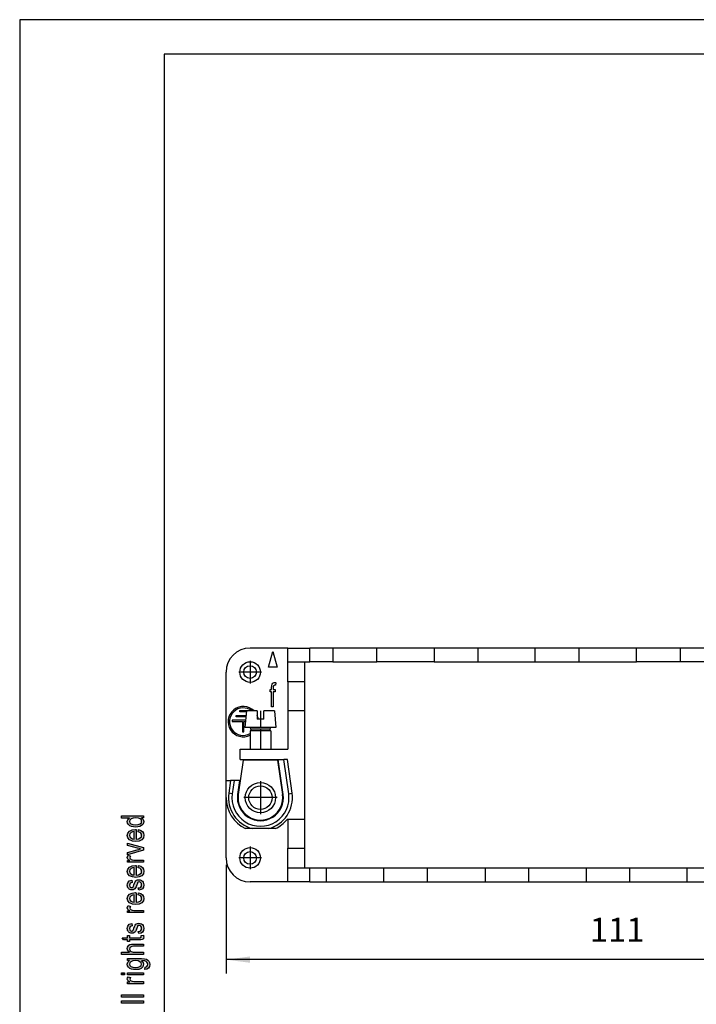
# Model space of a CAD drawing. Units: millimetres. Extents: x -2013 to -1803, y 780 to 1077.
# Drawn here: x -2013 to -1915, y 934 to 1077 of the extents above; entities that cross this region are included whole.
import ezdxf

# ---------------------------------------------------------------- set-up
doc = ezdxf.new("R2010")
doc.units = ezdxf.units.MM
doc.linetypes.add('DOT_CENTER', pattern=[14, 12, -1, 0, -1])
doc.layers.add('1', color=7, linetype='Continuous')
doc.styles.add('CONVERTER_11', font='simplex.shx', dxfattribs={"width": 0.95})
doc.dimstyles.new('ME10_DIM_11', dxfattribs={"dimtxt": 3.5, "dimasz": 3.5, "dimexe": 2, "dimexo": 1, "dimgap": 1.5, "dimtad": 1, "dimdsep": 46, "dimtxsty": 'CONVERTER_11', "dimsah": 1, "dimcen": 0.09, "dimclrd": 7, "dimclre": 7, "dimclrt": 7, "dimadec": 0, "dimazin": 0, "dimtfac": 1, "dimtdec": 4, "dimtix": 1, "dimtmove": 0, "dimatfit": 3, "dimfxl": 1, "dimtolj": 1, "dimtzin": 0, "dimarcsym": 0})

# ---------------------------------------------------------------- blocks, each defined once
blk = doc.blocks.new('_formato_A4', base_point=(-1908.49, 928.6))
at = {"layer": '1', "linetype": 'Continuous'}
h = blk.add_hatch(color=7, dxfattribs=at)
h.paths.add_polyline_path([(-1995.49, 961.08), (-1995.79, 961.08), (-1995.53, 960.84), (-1995.45, 960.55), (-1995.49, 960.33), (-1995.59, 960.14), (-1995.77, 959.96), (-1996.01, 959.85), (-1996.31, 959.77), (-1996.65, 959.75), (-1996.96, 959.77), (-1997.26, 959.83), (-1997.5, 959.94), (-1997.7, 960.1), (-1997.82, 960.3), (-1997.86, 960.54), (-1997.82, 960.68), (-1997.76, 960.82), (-1997.66, 960.94), (-1997.54, 961.05), (-1998.7, 961.05), (-1998.7, 961.37), (-1995.49, 961.37)])
h.paths.add_polyline_path([(-1996.65, 960.07), (-1996.25, 960.1), (-1995.99, 960.22), (-1995.81, 960.38), (-1995.77, 960.58), (-1995.81, 960.78), (-1995.97, 960.94), (-1996.23, 961.05), (-1996.61, 961.1), (-1997, 961.05), (-1997.3, 960.94), (-1997.48, 960.76), (-1997.54, 960.57), (-1997.48, 960.38), (-1997.32, 960.22), (-1997.04, 960.1)], flags=16)
h = blk.add_hatch(color=7, dxfattribs=at)
h.paths.add_polyline_path([(-1996.27, 959.06), (-1996.21, 959.38), (-1995.87, 959.27), (-1995.63, 959.1), (-1995.49, 958.86), (-1995.45, 958.55), (-1995.51, 958.18), (-1995.75, 957.91), (-1996.13, 957.72), (-1996.63, 957.67), (-1997.12, 957.72), (-1997.52, 957.91), (-1997.76, 958.18), (-1997.86, 958.54), (-1997.78, 958.87), (-1997.54, 959.16), (-1997.14, 959.34), (-1996.65, 959.4), (-1996.59, 959.38), (-1996.55, 959.38), (-1996.55, 957.99), (-1996.21, 958.04), (-1995.97, 958.17), (-1995.81, 958.34), (-1995.77, 958.57), (-1995.79, 958.73), (-1995.87, 958.87), (-1996.03, 958.98)])
h.paths.add_polyline_path([(-1996.86, 958.01), (-1996.86, 959.08), (-1997.1, 959.03), (-1997.3, 958.95), (-1997.48, 958.76), (-1997.54, 958.55), (-1997.48, 958.34), (-1997.34, 958.17), (-1997.12, 958.06)], flags=16)
for points in [[(-1995.49, 956.41), (-1997.82, 955.72), (-1997.82, 956.06), (-1996.41, 956.46), (-1996.17, 956.5), (-1995.95, 956.57), (-1996.15, 956.62), (-1996.39, 956.68), (-1997.82, 957.08), (-1997.82, 957.43), (-1995.49, 956.76)], [(-1995.49, 954.63), (-1997.82, 954.63), (-1997.82, 954.9), (-1997.46, 954.9), (-1997.66, 955), (-1997.78, 955.1), (-1997.84, 955.19), (-1997.86, 955.3), (-1997.82, 955.46), (-1997.74, 955.64), (-1997.38, 955.53), (-1997.44, 955.4), (-1997.46, 955.29), (-1997.44, 955.19), (-1997.38, 955.11), (-1997.28, 955.03), (-1997.16, 955), (-1996.92, 954.95), (-1996.71, 954.95), (-1995.49, 954.95)], [(-1996.19, 950.57), (-1996.25, 950.89), (-1996.03, 950.92), (-1995.89, 951.02), (-1995.79, 951.16), (-1995.77, 951.35), (-1995.79, 951.53), (-1995.87, 951.66), (-1995.99, 951.74), (-1996.13, 951.77), (-1996.25, 951.74), (-1996.35, 951.67), (-1996.39, 951.54), (-1996.47, 951.35), (-1996.57, 951.06), (-1996.67, 950.89), (-1996.75, 950.76), (-1996.88, 950.68), (-1997.02, 950.63), (-1997.18, 950.62), (-1997.32, 950.62), (-1997.46, 950.66), (-1997.58, 950.73), (-1997.68, 950.82), (-1997.74, 950.9), (-1997.8, 951.02), (-1997.84, 951.14), (-1997.86, 951.29), (-1997.84, 951.48), (-1997.78, 951.66), (-1997.68, 951.8), (-1997.56, 951.91), (-1997.4, 951.98), (-1997.2, 952.02), (-1997.14, 951.7), (-1997.3, 951.66), (-1997.42, 951.58), (-1997.5, 951.45), (-1997.54, 951.3), (-1997.5, 951.13), (-1997.44, 951.02), (-1997.34, 950.95), (-1997.22, 950.94), (-1997.16, 950.94), (-1997.1, 950.97), (-1997.02, 951), (-1996.98, 951.08), (-1996.94, 951.16), (-1996.88, 951.34), (-1996.79, 951.61), (-1996.71, 951.78), (-1996.63, 951.91), (-1996.51, 952.01), (-1996.35, 952.06), (-1996.17, 952.09), (-1995.97, 952.06), (-1995.79, 951.99), (-1995.63, 951.86), (-1995.53, 951.72), (-1995.49, 951.54), (-1995.45, 951.34), (-1995.49, 951.02), (-1995.63, 950.79), (-1995.85, 950.65)], [(-1995.49, 947.32), (-1997.82, 947.32), (-1997.82, 947.59), (-1997.46, 947.59), (-1997.66, 947.69), (-1997.78, 947.78), (-1997.84, 947.88), (-1997.86, 947.99), (-1997.82, 948.15), (-1997.74, 948.33), (-1997.38, 948.22), (-1997.44, 948.09), (-1997.46, 947.98), (-1997.44, 947.88), (-1997.38, 947.8), (-1997.28, 947.72), (-1997.16, 947.69), (-1996.92, 947.64), (-1996.71, 947.64), (-1995.49, 947.64)], [(-1996.19, 944.26), (-1996.25, 944.58), (-1996.03, 944.62), (-1995.89, 944.71), (-1995.79, 944.86), (-1995.77, 945.05), (-1995.79, 945.22), (-1995.87, 945.35), (-1995.99, 945.43), (-1996.13, 945.46), (-1996.25, 945.43), (-1996.35, 945.37), (-1996.39, 945.24), (-1996.47, 945.05), (-1996.57, 944.76), (-1996.67, 944.58), (-1996.75, 944.46), (-1996.88, 944.38), (-1997.02, 944.33), (-1997.18, 944.31), (-1997.32, 944.31), (-1997.46, 944.36), (-1997.58, 944.42), (-1997.68, 944.52), (-1997.74, 944.6), (-1997.8, 944.71), (-1997.84, 944.84), (-1997.86, 944.98), (-1997.84, 945.18), (-1997.78, 945.35), (-1997.68, 945.5), (-1997.56, 945.61), (-1997.4, 945.67), (-1997.2, 945.72), (-1997.14, 945.4), (-1997.3, 945.35), (-1997.42, 945.27), (-1997.5, 945.14), (-1997.54, 945), (-1997.5, 944.82), (-1997.44, 944.71), (-1997.34, 944.65), (-1997.22, 944.63), (-1997.16, 944.63), (-1997.1, 944.66), (-1997.02, 944.7), (-1996.98, 944.78), (-1996.94, 944.86), (-1996.88, 945.03), (-1996.79, 945.3), (-1996.71, 945.48), (-1996.63, 945.61), (-1996.51, 945.7), (-1996.35, 945.75), (-1996.17, 945.78), (-1995.97, 945.75), (-1995.79, 945.69), (-1995.63, 945.56), (-1995.53, 945.42), (-1995.49, 945.24), (-1995.45, 945.03), (-1995.49, 944.71), (-1995.63, 944.49), (-1995.85, 944.34)], [(-1995.83, 943.98), (-1995.49, 944.02), (-1995.49, 943.88), (-1995.45, 943.78), (-1995.49, 943.62), (-1995.51, 943.51), (-1995.57, 943.43), (-1995.69, 943.38), (-1995.87, 943.35), (-1996.17, 943.35), (-1997.52, 943.35), (-1997.52, 943.11), (-1997.82, 943.11), (-1997.82, 943.35), (-1998.38, 943.35), (-1998.62, 943.67), (-1997.82, 943.67), (-1997.82, 943.98), (-1997.52, 943.98), (-1997.52, 943.67), (-1996.15, 943.67), (-1995.99, 943.67), (-1995.91, 943.69), (-1995.87, 943.7), (-1995.85, 943.74), (-1995.83, 943.77), (-1995.83, 943.83), (-1995.83, 943.88)], [(-1995.49, 941.22), (-1998.7, 941.22), (-1998.7, 941.54), (-1997.52, 941.54), (-1997.76, 941.78), (-1997.86, 942.09), (-1997.82, 942.28), (-1997.74, 942.44), (-1997.62, 942.57), (-1997.46, 942.66), (-1997.24, 942.71), (-1996.94, 942.74), (-1995.49, 942.74), (-1995.49, 942.42), (-1996.94, 942.42), (-1997.2, 942.39), (-1997.38, 942.31), (-1997.48, 942.18), (-1997.52, 942.02), (-1997.48, 941.88), (-1997.42, 941.75), (-1997.3, 941.66), (-1997.16, 941.59), (-1996.98, 941.54), (-1996.75, 941.54), (-1995.49, 941.54)], [(-1998.28, 938.26), (-1998.7, 938.26), (-1998.7, 938.58), (-1998.28, 938.58)], [(-1995.49, 936.98), (-1997.82, 936.98), (-1997.82, 937.26), (-1997.46, 937.26), (-1997.66, 937.35), (-1997.78, 937.45), (-1997.84, 937.54), (-1997.86, 937.66), (-1997.82, 937.82), (-1997.74, 937.99), (-1997.38, 937.88), (-1997.44, 937.75), (-1997.46, 937.64), (-1997.44, 937.54), (-1997.38, 937.46), (-1997.28, 937.38), (-1997.16, 937.35), (-1996.92, 937.3), (-1996.71, 937.3), (-1995.49, 937.3)], [(-1995.49, 938.26), (-1997.82, 938.26), (-1997.82, 938.58), (-1995.49, 938.58)], [(-1995.49, 935.03), (-1998.7, 935.03), (-1998.7, 935.35), (-1995.49, 935.35)], [(-1995.49, 934.15), (-1998.7, 934.15), (-1998.7, 934.47), (-1995.49, 934.47)]]:
    blk.add_hatch(color=7, dxfattribs=at).paths.add_polyline_path(points)
h = blk.add_hatch(color=7, dxfattribs=at)
h.paths.add_polyline_path([(-1996.27, 953.83), (-1996.21, 954.15), (-1995.87, 954.04), (-1995.63, 953.86), (-1995.49, 953.62), (-1995.45, 953.32), (-1995.51, 952.95), (-1995.75, 952.68), (-1996.13, 952.49), (-1996.63, 952.44), (-1997.12, 952.49), (-1997.52, 952.68), (-1997.76, 952.95), (-1997.86, 953.3), (-1997.78, 953.64), (-1997.54, 953.93), (-1997.14, 954.1), (-1996.65, 954.17), (-1996.59, 954.15), (-1996.55, 954.15), (-1996.55, 952.76), (-1996.21, 952.81), (-1995.97, 952.94), (-1995.81, 953.11), (-1995.77, 953.34), (-1995.79, 953.5), (-1995.87, 953.64), (-1996.03, 953.75)])
h.paths.add_polyline_path([(-1996.86, 952.78), (-1996.86, 953.85), (-1997.1, 953.8), (-1997.3, 953.72), (-1997.48, 953.53), (-1997.54, 953.32), (-1997.48, 953.11), (-1997.34, 952.94), (-1997.12, 952.82)], flags=16)
h = blk.add_hatch(color=7, dxfattribs=at)
h.paths.add_polyline_path([(-1996.27, 949.88), (-1996.21, 950.2), (-1995.87, 950.09), (-1995.63, 949.91), (-1995.49, 949.67), (-1995.45, 949.37), (-1995.51, 949), (-1995.75, 948.73), (-1996.13, 948.54), (-1996.63, 948.49), (-1997.12, 948.54), (-1997.52, 948.73), (-1997.76, 949), (-1997.86, 949.35), (-1997.78, 949.69), (-1997.54, 949.98), (-1997.14, 950.15), (-1996.65, 950.22), (-1996.59, 950.2), (-1996.55, 950.2), (-1996.55, 948.81), (-1996.21, 948.86), (-1995.97, 948.98), (-1995.81, 949.16), (-1995.77, 949.38), (-1995.79, 949.54), (-1995.87, 949.69), (-1996.03, 949.8)])
h.paths.add_polyline_path([(-1996.86, 948.82), (-1996.86, 949.9), (-1997.1, 949.85), (-1997.3, 949.77), (-1997.48, 949.58), (-1997.54, 949.37), (-1997.48, 949.16), (-1997.34, 948.98), (-1997.12, 948.87)], flags=16)
h = blk.add_hatch(color=7, dxfattribs=at)
h.paths.add_polyline_path([(-1995.31, 939.06), (-1995.25, 939.38), (-1995.11, 939.42), (-1994.99, 939.48), (-1994.93, 939.61), (-1994.87, 939.8), (-1994.93, 939.98), (-1994.99, 940.12), (-1995.13, 940.22), (-1995.29, 940.28), (-1995.49, 940.3), (-1995.79, 940.31), (-1995.55, 940.07), (-1995.49, 939.8), (-1995.57, 939.45), (-1995.83, 939.21), (-1996.19, 939.06), (-1996.65, 939.02), (-1996.96, 939.03), (-1997.26, 939.1), (-1997.5, 939.21), (-1997.7, 939.37), (-1997.82, 939.56), (-1997.86, 939.8), (-1997.76, 940.09), (-1997.52, 940.33), (-1997.82, 940.33), (-1997.82, 940.63), (-1995.81, 940.63), (-1995.37, 940.6), (-1995.05, 940.54), (-1994.87, 940.42), (-1994.72, 940.26), (-1994.62, 940.04), (-1994.56, 939.78), (-1994.64, 939.48), (-1994.76, 939.26), (-1994.99, 939.1)])
h.paths.add_polyline_path([(-1996.69, 939.34), (-1996.29, 939.37), (-1996.01, 939.46), (-1995.85, 939.62), (-1995.81, 939.83), (-1995.85, 940.02), (-1996.01, 940.18), (-1996.27, 940.28), (-1996.67, 940.33), (-1997.04, 940.28), (-1997.32, 940.17), (-1997.48, 940.01), (-1997.54, 939.82), (-1997.48, 939.62), (-1997.32, 939.48), (-1997.04, 939.37)], flags=16)
at = {"layer": '1', "color": 7, "linetype": 'Continuous'}
for p, q in [((-2013.49, 1077.1), (-2013.49, 780.1)), ((-1803.49, 1077.1), (-2013.49, 1077.1)), ((-1808.49, 1072.1), (-1992.49, 1072.1)), ((-1992.49, 1072.1), (-1992.49, 785.1)), ((-1998.7, 961.37), (-1995.49, 961.37)), ((-1998.7, 961.05), (-1998.7, 961.37)), ((-1997.54, 961.05), (-1998.7, 961.05)), ((-1997.86, 960.54), (-1997.82, 960.68)), ((-1997.82, 960.3), (-1997.86, 960.54)), ((-1997.82, 960.68), (-1997.76, 960.82)), ((-1997.76, 960.82), (-1997.66, 960.94)), ((-1997.66, 960.94), (-1997.54, 961.05)), ((-1997.48, 960.76), (-1997.54, 960.57)), ((-1997.54, 960.57), (-1997.48, 960.38)), ((-1997.3, 960.94), (-1997.48, 960.76)), ((-1997.48, 960.38), (-1997.32, 960.22)), ((-1997, 961.05), (-1997.3, 960.94)), ((-1996.61, 961.1), (-1997, 961.05)), ((-1996.23, 961.05), (-1996.61, 961.1)), ((-1995.97, 960.94), (-1996.23, 961.05)), ((-1995.99, 960.22), (-1995.81, 960.38)), ((-1995.81, 960.78), (-1995.97, 960.94)), ((-1995.77, 960.58), (-1995.81, 960.78)), ((-1995.81, 960.38), (-1995.77, 960.58)), ((-1995.79, 961.08), (-1995.53, 960.84)), ((-1995.49, 961.08), (-1995.79, 961.08)), ((-1995.49, 960.33), (-1995.59, 960.14)), ((-1995.53, 960.84), (-1995.45, 960.55)), ((-1995.49, 961.37), (-1995.49, 961.08)), ((-1995.45, 960.55), (-1995.49, 960.33)), ((-1997.7, 960.1), (-1997.82, 960.3)), ((-1997.78, 958.87), (-1997.54, 959.16)), ((-1997.5, 959.94), (-1997.7, 960.1)), ((-1997.54, 959.16), (-1997.14, 959.34)), ((-1997.26, 959.83), (-1997.5, 959.94)), ((-1997.3, 958.95), (-1997.48, 958.76)), ((-1997.32, 960.22), (-1997.04, 960.1)), ((-1997.1, 959.03), (-1997.3, 958.95)), ((-1996.96, 959.77), (-1997.26, 959.83)), ((-1997.14, 959.34), (-1996.65, 959.4)), ((-1996.86, 959.08), (-1997.1, 959.03)), ((-1997.04, 960.1), (-1996.65, 960.07)), ((-1996.65, 959.75), (-1996.96, 959.77)), ((-1996.86, 958.01), (-1996.86, 959.08)), ((-1996.65, 960.07), (-1996.25, 960.1)), ((-1996.31, 959.77), (-1996.65, 959.75)), ((-1996.65, 959.4), (-1996.59, 959.38)), ((-1996.59, 959.38), (-1996.55, 959.38)), ((-1996.55, 959.38), (-1996.55, 957.99)), ((-1996.01, 959.85), (-1996.31, 959.77)), ((-1996.27, 959.06), (-1996.21, 959.38)), ((-1996.03, 958.98), (-1996.27, 959.06)), ((-1996.25, 960.1), (-1995.99, 960.22)), ((-1996.21, 959.38), (-1995.87, 959.27)), ((-1995.87, 958.87), (-1996.03, 958.98)), ((-1995.77, 959.96), (-1996.01, 959.85)), ((-1995.87, 959.27), (-1995.63, 959.1)), ((-1995.59, 960.14), (-1995.77, 959.96)), ((-1995.63, 959.1), (-1995.49, 958.86)), ((-1997.86, 958.54), (-1997.78, 958.87)), ((-1997.76, 958.18), (-1997.86, 958.54)), ((-1997.52, 957.91), (-1997.76, 958.18)), ((-1997.48, 958.76), (-1997.54, 958.55)), ((-1997.54, 958.55), (-1997.48, 958.34)), ((-1997.12, 957.72), (-1997.52, 957.91)), ((-1997.48, 958.34), (-1997.34, 958.17)), ((-1997.34, 958.17), (-1997.12, 958.06)), ((-1997.12, 958.06), (-1996.86, 958.01)), ((-1996.63, 957.67), (-1997.12, 957.72)), ((-1996.13, 957.72), (-1996.63, 957.67)), ((-1996.55, 957.99), (-1996.21, 958.04)), ((-1996.21, 958.04), (-1995.97, 958.17)), ((-1995.75, 957.91), (-1996.13, 957.72)), ((-1995.97, 958.17), (-1995.81, 958.34)), ((-1995.79, 958.73), (-1995.87, 958.87)), ((-1995.81, 958.34), (-1995.77, 958.57)), ((-1995.77, 958.57), (-1995.79, 958.73)), ((-1995.51, 958.18), (-1995.75, 957.91)), ((-1995.45, 958.55), (-1995.51, 958.18)), ((-1995.49, 958.86), (-1995.45, 958.55)), ((-1997.82, 957.43), (-1995.49, 956.76)), ((-1997.82, 957.08), (-1997.82, 957.43)), ((-1996.39, 956.68), (-1997.82, 957.08)), ((-1997.82, 956.06), (-1996.41, 956.46)), ((-1995.49, 956.41), (-1997.82, 955.72)), ((-1997.82, 955.72), (-1997.82, 956.06)), ((-1996.41, 956.46), (-1996.17, 956.5)), ((-1996.15, 956.62), (-1996.39, 956.68)), ((-1996.17, 956.5), (-1995.95, 956.57)), ((-1995.95, 956.57), (-1996.15, 956.62)), ((-1995.49, 956.76), (-1995.49, 956.41)), ((-1997.86, 955.3), (-1997.82, 955.46)), ((-1997.84, 955.19), (-1997.86, 955.3)), ((-1997.78, 955.1), (-1997.84, 955.19)), ((-1997.82, 955.46), (-1997.74, 955.64)), ((-1997.82, 954.9), (-1997.46, 954.9)), ((-1997.82, 954.63), (-1997.82, 954.9)), ((-1995.49, 954.63), (-1997.82, 954.63)), ((-1997.66, 955), (-1997.78, 955.1)), ((-1997.74, 955.64), (-1997.38, 955.53)), ((-1997.46, 954.9), (-1997.66, 955)), ((-1997.44, 955.4), (-1997.46, 955.29)), ((-1997.46, 955.29), (-1997.44, 955.19)), ((-1997.38, 955.53), (-1997.44, 955.4)), ((-1997.44, 955.19), (-1997.38, 955.11)), ((-1997.38, 955.11), (-1997.28, 955.03)), ((-1997.28, 955.03), (-1997.16, 955)), ((-1997.16, 955), (-1996.92, 954.95)), ((-1996.92, 954.95), (-1996.71, 954.95)), ((-1996.71, 954.95), (-1995.49, 954.95)), ((-1995.49, 954.95), (-1995.49, 954.63)), ((-1997.86, 953.3), (-1997.78, 953.64)), ((-1997.76, 952.95), (-1997.86, 953.3)), ((-1997.78, 953.64), (-1997.54, 953.93)), ((-1997.54, 953.93), (-1997.14, 954.1)), ((-1997.48, 953.53), (-1997.54, 953.32)), ((-1997.54, 953.32), (-1997.48, 953.11)), ((-1997.3, 953.72), (-1997.48, 953.53)), ((-1997.1, 953.8), (-1997.3, 953.72)), ((-1997.14, 954.1), (-1996.65, 954.17)), ((-1996.86, 953.85), (-1997.1, 953.8)), ((-1996.86, 952.78), (-1996.86, 953.85)), ((-1996.65, 954.17), (-1996.59, 954.15)), ((-1996.59, 954.15), (-1996.55, 954.15)), ((-1996.55, 954.15), (-1996.55, 952.76)), ((-1996.27, 953.83), (-1996.21, 954.15)), ((-1996.03, 953.75), (-1996.27, 953.83)), ((-1996.21, 954.15), (-1995.87, 954.04)), ((-1995.87, 953.64), (-1996.03, 953.75)), ((-1995.87, 954.04), (-1995.63, 953.86)), ((-1995.79, 953.5), (-1995.87, 953.64)), ((-1995.81, 953.11), (-1995.77, 953.34)), ((-1995.77, 953.34), (-1995.79, 953.5)), ((-1995.63, 953.86), (-1995.49, 953.62)), ((-1995.45, 953.32), (-1995.51, 952.95)), ((-1995.49, 953.62), (-1995.45, 953.32)), ((-1997.78, 951.66), (-1997.68, 951.8)), ((-1997.52, 952.68), (-1997.76, 952.95)), ((-1997.68, 951.8), (-1997.56, 951.91)), ((-1997.56, 951.91), (-1997.4, 951.98)), ((-1997.12, 952.49), (-1997.52, 952.68)), ((-1997.48, 953.11), (-1997.34, 952.94)), ((-1997.4, 951.98), (-1997.2, 952.02)), ((-1997.34, 952.94), (-1997.12, 952.82)), ((-1997.2, 952.02), (-1997.14, 951.7)), ((-1997.12, 952.82), (-1996.86, 952.78)), ((-1996.63, 952.44), (-1997.12, 952.49)), ((-1996.79, 951.61), (-1996.71, 951.78)), ((-1996.71, 951.78), (-1996.63, 951.91)), ((-1996.13, 952.49), (-1996.63, 952.44)), ((-1996.63, 951.91), (-1996.51, 952.01)), ((-1996.55, 952.76), (-1996.21, 952.81)), ((-1996.51, 952.01), (-1996.35, 952.06)), ((-1996.35, 952.06), (-1996.17, 952.09)), ((-1996.25, 951.74), (-1996.35, 951.67)), ((-1996.13, 951.77), (-1996.25, 951.74)), ((-1996.21, 952.81), (-1995.97, 952.94)), ((-1996.17, 952.09), (-1995.97, 952.06)), ((-1995.75, 952.68), (-1996.13, 952.49)), ((-1995.99, 951.74), (-1996.13, 951.77)), ((-1995.87, 951.66), (-1995.99, 951.74)), ((-1995.97, 952.94), (-1995.81, 953.11)), ((-1995.97, 952.06), (-1995.79, 951.99)), ((-1995.79, 951.99), (-1995.63, 951.86)), ((-1995.51, 952.95), (-1995.75, 952.68)), ((-1995.63, 951.86), (-1995.53, 951.72)), ((-1997.86, 951.29), (-1997.84, 951.48)), ((-1997.84, 951.14), (-1997.86, 951.29)), ((-1997.84, 951.48), (-1997.78, 951.66)), ((-1997.8, 951.02), (-1997.84, 951.14)), ((-1997.74, 950.9), (-1997.8, 951.02)), ((-1997.68, 950.82), (-1997.74, 950.9)), ((-1997.58, 950.73), (-1997.68, 950.82)), ((-1997.46, 950.66), (-1997.58, 950.73)), ((-1997.5, 951.45), (-1997.54, 951.3)), ((-1997.54, 951.3), (-1997.5, 951.13)), ((-1997.42, 951.58), (-1997.5, 951.45)), ((-1997.5, 951.13), (-1997.44, 951.02)), ((-1997.32, 950.62), (-1997.46, 950.66)), ((-1997.44, 951.02), (-1997.34, 950.95)), ((-1997.3, 951.66), (-1997.42, 951.58)), ((-1997.34, 950.95), (-1997.22, 950.94)), ((-1997.18, 950.62), (-1997.32, 950.62)), ((-1997.14, 951.7), (-1997.3, 951.66)), ((-1997.22, 950.94), (-1997.16, 950.94)), ((-1997.02, 950.63), (-1997.18, 950.62)), ((-1997.16, 950.94), (-1997.1, 950.97)), ((-1997.1, 950.97), (-1997.02, 951)), ((-1997.02, 951), (-1996.98, 951.08)), ((-1996.88, 950.68), (-1997.02, 950.63)), ((-1996.98, 951.08), (-1996.94, 951.16)), ((-1996.94, 951.16), (-1996.88, 951.34)), ((-1996.88, 951.34), (-1996.79, 951.61)), ((-1996.75, 950.76), (-1996.88, 950.68)), ((-1996.67, 950.89), (-1996.75, 950.76)), ((-1996.57, 951.06), (-1996.67, 950.89)), ((-1996.47, 951.35), (-1996.57, 951.06)), ((-1996.39, 951.54), (-1996.47, 951.35)), ((-1996.35, 951.67), (-1996.39, 951.54)), ((-1996.25, 950.89), (-1996.03, 950.92)), ((-1996.19, 950.57), (-1996.25, 950.89)), ((-1995.85, 950.65), (-1996.19, 950.57)), ((-1996.03, 950.92), (-1995.89, 951.02)), ((-1995.89, 951.02), (-1995.79, 951.16)), ((-1995.79, 951.53), (-1995.87, 951.66)), ((-1995.63, 950.79), (-1995.85, 950.65)), ((-1995.77, 951.35), (-1995.79, 951.53)), ((-1995.79, 951.16), (-1995.77, 951.35)), ((-1995.49, 951.02), (-1995.63, 950.79)), ((-1995.53, 951.72), (-1995.49, 951.54)), ((-1995.49, 951.54), (-1995.45, 951.34)), ((-1995.45, 951.34), (-1995.49, 951.02)), ((-1997.86, 949.35), (-1997.78, 949.69)), ((-1997.76, 949), (-1997.86, 949.35)), ((-1997.78, 949.69), (-1997.54, 949.98)), ((-1997.52, 948.73), (-1997.76, 949)), ((-1997.54, 949.98), (-1997.14, 950.15)), ((-1997.48, 949.58), (-1997.54, 949.37)), ((-1997.54, 949.37), (-1997.48, 949.16)), ((-1997.3, 949.77), (-1997.48, 949.58)), ((-1997.48, 949.16), (-1997.34, 948.98)), ((-1997.34, 948.98), (-1997.12, 948.87)), ((-1997.1, 949.85), (-1997.3, 949.77)), ((-1997.14, 950.15), (-1996.65, 950.22)), ((-1997.12, 948.87), (-1996.86, 948.82)), ((-1996.86, 949.9), (-1997.1, 949.85)), ((-1996.86, 948.82), (-1996.86, 949.9)), ((-1996.65, 950.22), (-1996.59, 950.2)), ((-1996.59, 950.2), (-1996.55, 950.2)), ((-1996.55, 950.2), (-1996.55, 948.81)), ((-1996.27, 949.88), (-1996.21, 950.2)), ((-1996.03, 949.8), (-1996.27, 949.88)), ((-1996.21, 950.2), (-1995.87, 950.09)), ((-1996.21, 948.86), (-1995.97, 948.98)), ((-1995.87, 949.69), (-1996.03, 949.8)), ((-1995.97, 948.98), (-1995.81, 949.16)), ((-1995.87, 950.09), (-1995.63, 949.91)), ((-1995.79, 949.54), (-1995.87, 949.69)), ((-1995.81, 949.16), (-1995.77, 949.38)), ((-1995.77, 949.38), (-1995.79, 949.54)), ((-1995.51, 949), (-1995.75, 948.73)), ((-1995.63, 949.91), (-1995.49, 949.67)), ((-1995.45, 949.37), (-1995.51, 949)), ((-1995.49, 949.67), (-1995.45, 949.37)), ((-1997.86, 947.99), (-1997.82, 948.15)), ((-1997.84, 947.88), (-1997.86, 947.99)), ((-1997.78, 947.78), (-1997.84, 947.88)), ((-1997.82, 948.15), (-1997.74, 948.33)), ((-1997.82, 947.59), (-1997.46, 947.59)), ((-1997.82, 947.32), (-1997.82, 947.59)), ((-1997.66, 947.69), (-1997.78, 947.78)), ((-1997.74, 948.33), (-1997.38, 948.22)), ((-1997.46, 947.59), (-1997.66, 947.69)), ((-1997.12, 948.54), (-1997.52, 948.73)), ((-1997.44, 948.09), (-1997.46, 947.98)), ((-1997.46, 947.98), (-1997.44, 947.88)), ((-1997.38, 948.22), (-1997.44, 948.09)), ((-1997.44, 947.88), (-1997.38, 947.8)), ((-1997.38, 947.8), (-1997.28, 947.72)), ((-1997.28, 947.72), (-1997.16, 947.69)), ((-1997.16, 947.69), (-1996.92, 947.64)), ((-1996.63, 948.49), (-1997.12, 948.54)), ((-1996.92, 947.64), (-1996.71, 947.64)), ((-1996.71, 947.64), (-1995.49, 947.64)), ((-1996.13, 948.54), (-1996.63, 948.49)), ((-1996.55, 948.81), (-1996.21, 948.86)), ((-1995.75, 948.73), (-1996.13, 948.54)), ((-1995.49, 947.64), (-1995.49, 947.32)), ((-1995.49, 947.32), (-1997.82, 947.32)), ((-1997.86, 944.98), (-1997.84, 945.18)), ((-1997.84, 944.84), (-1997.86, 944.98)), ((-1997.84, 945.18), (-1997.78, 945.35)), ((-1997.8, 944.71), (-1997.84, 944.84)), ((-1997.74, 944.6), (-1997.8, 944.71)), ((-1997.78, 945.35), (-1997.68, 945.5)), ((-1997.68, 944.52), (-1997.74, 944.6)), ((-1997.68, 945.5), (-1997.56, 945.61)), ((-1997.56, 945.61), (-1997.4, 945.67)), ((-1997.5, 945.14), (-1997.54, 945)), ((-1997.54, 945), (-1997.5, 944.82)), ((-1997.42, 945.27), (-1997.5, 945.14)), ((-1997.5, 944.82), (-1997.44, 944.71)), ((-1997.44, 944.71), (-1997.34, 944.65)), ((-1997.3, 945.35), (-1997.42, 945.27)), ((-1997.4, 945.67), (-1997.2, 945.72)), ((-1997.34, 944.65), (-1997.22, 944.63)), ((-1997.14, 945.4), (-1997.3, 945.35)), ((-1997.22, 944.63), (-1997.16, 944.63)), ((-1997.2, 945.72), (-1997.14, 945.4)), ((-1997.16, 944.63), (-1997.1, 944.66)), ((-1997.1, 944.66), (-1997.02, 944.7)), ((-1997.02, 944.7), (-1996.98, 944.78)), ((-1996.98, 944.78), (-1996.94, 944.86)), ((-1996.94, 944.86), (-1996.88, 945.03)), ((-1996.88, 945.03), (-1996.79, 945.3)), ((-1996.79, 945.3), (-1996.71, 945.48)), ((-1996.67, 944.58), (-1996.75, 944.46)), ((-1996.71, 945.48), (-1996.63, 945.61)), ((-1996.57, 944.76), (-1996.67, 944.58)), ((-1996.63, 945.61), (-1996.51, 945.7)), ((-1996.47, 945.05), (-1996.57, 944.76)), ((-1996.51, 945.7), (-1996.35, 945.75)), ((-1996.39, 945.24), (-1996.47, 945.05)), ((-1996.35, 945.37), (-1996.39, 945.24)), ((-1996.35, 945.75), (-1996.17, 945.78)), ((-1996.25, 945.43), (-1996.35, 945.37)), ((-1996.13, 945.46), (-1996.25, 945.43)), ((-1996.25, 944.58), (-1996.03, 944.62)), ((-1996.19, 944.26), (-1996.25, 944.58)), ((-1996.17, 945.78), (-1995.97, 945.75)), ((-1995.99, 945.43), (-1996.13, 945.46)), ((-1996.03, 944.62), (-1995.89, 944.71)), ((-1995.87, 945.35), (-1995.99, 945.43)), ((-1995.97, 945.75), (-1995.79, 945.69)), ((-1995.89, 944.71), (-1995.79, 944.86)), ((-1995.79, 945.22), (-1995.87, 945.35)), ((-1995.79, 945.69), (-1995.63, 945.56)), ((-1995.77, 945.05), (-1995.79, 945.22)), ((-1995.79, 944.86), (-1995.77, 945.05)), ((-1995.63, 945.56), (-1995.53, 945.42)), ((-1995.49, 944.71), (-1995.63, 944.49)), ((-1995.53, 945.42), (-1995.49, 945.24)), ((-1995.49, 945.24), (-1995.45, 945.03)), ((-1995.45, 945.03), (-1995.49, 944.71)), ((-1998.62, 943.67), (-1997.82, 943.67)), ((-1998.38, 943.35), (-1998.62, 943.67)), ((-1997.82, 943.35), (-1998.38, 943.35)), ((-1997.82, 943.98), (-1997.52, 943.98)), ((-1997.82, 943.67), (-1997.82, 943.98)), ((-1997.82, 943.11), (-1997.82, 943.35)), ((-1997.58, 944.42), (-1997.68, 944.52)), ((-1997.46, 944.36), (-1997.58, 944.42)), ((-1997.52, 943.98), (-1997.52, 943.67)), ((-1997.52, 943.67), (-1996.15, 943.67)), ((-1997.52, 943.35), (-1997.52, 943.11)), ((-1996.17, 943.35), (-1997.52, 943.35)), ((-1997.32, 944.31), (-1997.46, 944.36)), ((-1997.18, 944.31), (-1997.32, 944.31)), ((-1997.02, 944.33), (-1997.18, 944.31)), ((-1996.88, 944.38), (-1997.02, 944.33)), ((-1996.75, 944.46), (-1996.88, 944.38)), ((-1995.85, 944.34), (-1996.19, 944.26)), ((-1995.87, 943.35), (-1996.17, 943.35)), ((-1996.15, 943.67), (-1995.99, 943.67)), ((-1995.99, 943.67), (-1995.91, 943.69)), ((-1995.91, 943.69), (-1995.87, 943.7)), ((-1995.87, 943.7), (-1995.85, 943.74)), ((-1995.69, 943.38), (-1995.87, 943.35)), ((-1995.63, 944.49), (-1995.85, 944.34)), ((-1995.85, 943.74), (-1995.83, 943.77)), ((-1995.83, 943.98), (-1995.49, 944.02)), ((-1995.83, 943.88), (-1995.83, 943.98)), ((-1995.83, 943.83), (-1995.83, 943.88)), ((-1995.83, 943.77), (-1995.83, 943.83)), ((-1995.57, 943.43), (-1995.69, 943.38)), ((-1995.51, 943.51), (-1995.57, 943.43)), ((-1995.49, 943.62), (-1995.51, 943.51)), ((-1995.49, 944.02), (-1995.49, 943.88)), ((-1995.49, 943.88), (-1995.45, 943.78)), ((-1995.45, 943.78), (-1995.49, 943.62)), ((-1997.86, 942.09), (-1997.82, 942.28)), ((-1997.76, 941.78), (-1997.86, 942.09)), ((-1997.52, 943.11), (-1997.82, 943.11)), ((-1997.82, 942.28), (-1997.74, 942.44)), ((-1997.52, 941.54), (-1997.76, 941.78)), ((-1997.74, 942.44), (-1997.62, 942.57)), ((-1997.62, 942.57), (-1997.46, 942.66)), ((-1997.48, 942.18), (-1997.52, 942.02)), ((-1997.52, 942.02), (-1997.48, 941.88)), ((-1997.38, 942.31), (-1997.48, 942.18)), ((-1997.48, 941.88), (-1997.42, 941.75)), ((-1997.46, 942.66), (-1997.24, 942.71)), ((-1997.42, 941.75), (-1997.3, 941.66)), ((-1997.2, 942.39), (-1997.38, 942.31)), ((-1997.24, 942.71), (-1996.94, 942.74)), ((-1996.94, 942.42), (-1997.2, 942.39)), ((-1996.94, 942.74), (-1995.49, 942.74)), ((-1995.49, 942.42), (-1996.94, 942.42)), ((-1995.49, 942.74), (-1995.49, 942.42)), ((-1998.7, 941.54), (-1997.52, 941.54)), ((-1998.7, 941.22), (-1998.7, 941.54)), ((-1995.49, 941.22), (-1998.7, 941.22)), ((-1997.82, 940.63), (-1995.81, 940.63)), ((-1997.82, 940.33), (-1997.82, 940.63)), ((-1997.52, 940.33), (-1997.82, 940.33)), ((-1997.76, 940.09), (-1997.52, 940.33)), ((-1997.04, 940.28), (-1997.32, 940.17)), ((-1997.3, 941.66), (-1997.16, 941.59)), ((-1997.16, 941.59), (-1996.98, 941.54)), ((-1996.67, 940.33), (-1997.04, 940.28)), ((-1996.98, 941.54), (-1996.75, 941.54)), ((-1996.75, 941.54), (-1995.49, 941.54)), ((-1996.27, 940.28), (-1996.67, 940.33)), ((-1996.01, 940.18), (-1996.27, 940.28)), ((-1995.81, 940.63), (-1995.37, 940.6)), ((-1995.79, 940.31), (-1995.55, 940.07)), ((-1995.49, 940.3), (-1995.79, 940.31)), ((-1995.49, 941.54), (-1995.49, 941.22)), ((-1995.29, 940.28), (-1995.49, 940.3)), ((-1995.37, 940.6), (-1995.05, 940.54)), ((-1995.13, 940.22), (-1995.29, 940.28)), ((-1995.05, 940.54), (-1994.87, 940.42)), ((-1994.87, 940.42), (-1994.72, 940.26)), ((-1997.86, 939.8), (-1997.76, 940.09)), ((-1997.82, 939.56), (-1997.86, 939.8)), ((-1997.7, 939.37), (-1997.82, 939.56)), ((-1997.5, 939.21), (-1997.7, 939.37)), ((-1997.48, 940.01), (-1997.54, 939.82)), ((-1997.54, 939.82), (-1997.48, 939.62)), ((-1997.26, 939.1), (-1997.5, 939.21)), ((-1997.32, 940.17), (-1997.48, 940.01)), ((-1997.48, 939.62), (-1997.32, 939.48)), ((-1997.32, 939.48), (-1997.04, 939.37)), ((-1996.96, 939.03), (-1997.26, 939.1)), ((-1997.04, 939.37), (-1996.69, 939.34)), ((-1996.65, 939.02), (-1996.96, 939.03)), ((-1996.69, 939.34), (-1996.29, 939.37)), ((-1996.19, 939.06), (-1996.65, 939.02)), ((-1996.29, 939.37), (-1996.01, 939.46)), ((-1995.83, 939.21), (-1996.19, 939.06)), ((-1995.85, 940.02), (-1996.01, 940.18)), ((-1996.01, 939.46), (-1995.85, 939.62)), ((-1995.81, 939.83), (-1995.85, 940.02)), ((-1995.85, 939.62), (-1995.81, 939.83)), ((-1995.57, 939.45), (-1995.83, 939.21)), ((-1995.49, 939.8), (-1995.57, 939.45)), ((-1995.55, 940.07), (-1995.49, 939.8)), ((-1995.31, 939.06), (-1995.25, 939.38)), ((-1994.99, 939.1), (-1995.31, 939.06)), ((-1995.25, 939.38), (-1995.11, 939.42)), ((-1994.99, 940.12), (-1995.13, 940.22)), ((-1995.11, 939.42), (-1994.99, 939.48)), ((-1994.93, 939.98), (-1994.99, 940.12)), ((-1994.99, 939.48), (-1994.93, 939.61)), ((-1994.76, 939.26), (-1994.99, 939.1)), ((-1994.87, 939.8), (-1994.93, 939.98)), ((-1994.93, 939.61), (-1994.87, 939.8)), ((-1994.64, 939.48), (-1994.76, 939.26)), ((-1994.72, 940.26), (-1994.62, 940.04)), ((-1994.56, 939.78), (-1994.64, 939.48)), ((-1994.62, 940.04), (-1994.56, 939.78)), ((-1998.7, 938.58), (-1998.28, 938.58)), ((-1998.7, 938.26), (-1998.7, 938.58)), ((-1998.28, 938.26), (-1998.7, 938.26)), ((-1998.28, 938.58), (-1998.28, 938.26)), ((-1997.86, 937.66), (-1997.82, 937.82)), ((-1997.84, 937.54), (-1997.86, 937.66)), ((-1997.78, 937.45), (-1997.84, 937.54)), ((-1997.82, 938.58), (-1995.49, 938.58)), ((-1997.82, 938.26), (-1997.82, 938.58)), ((-1995.49, 938.26), (-1997.82, 938.26)), ((-1997.82, 937.82), (-1997.74, 937.99)), ((-1997.66, 937.35), (-1997.78, 937.45)), ((-1997.74, 937.99), (-1997.38, 937.88)), ((-1997.44, 937.75), (-1997.46, 937.64)), ((-1997.46, 937.64), (-1997.44, 937.54)), ((-1997.38, 937.88), (-1997.44, 937.75)), ((-1997.44, 937.54), (-1997.38, 937.46)), ((-1997.38, 937.46), (-1997.28, 937.38)), ((-1995.49, 938.58), (-1995.49, 938.26)), ((-1997.82, 937.26), (-1997.46, 937.26)), ((-1997.82, 936.98), (-1997.82, 937.26)), ((-1995.49, 936.98), (-1997.82, 936.98)), ((-1997.46, 937.26), (-1997.66, 937.35)), ((-1997.28, 937.38), (-1997.16, 937.35)), ((-1997.16, 937.35), (-1996.92, 937.3)), ((-1996.92, 937.3), (-1996.71, 937.3)), ((-1996.71, 937.3), (-1995.49, 937.3)), ((-1995.49, 937.3), (-1995.49, 936.98)), ((-1998.7, 935.35), (-1995.49, 935.35)), ((-1998.7, 935.03), (-1998.7, 935.35)), ((-1995.49, 935.03), (-1998.7, 935.03)), ((-1995.49, 935.35), (-1995.49, 935.03)), ((-1998.7, 934.47), (-1995.49, 934.47)), ((-1998.7, 934.15), (-1998.7, 934.47)), ((-1995.49, 934.15), (-1998.7, 934.15)), ((-1995.49, 934.47), (-1995.49, 934.15))]:
    blk.add_line(p, q, dxfattribs=at)
blk = doc.blocks.new('A4', base_point=(-105, 163.5))
at = {"layer": '1'}
blk.add_blockref('_formato_A4', (-1908.49, 928.6), dxfattribs=at)
blk = doc.blocks.new('TOP', base_point=(-105, 163.5))
blk.add_blockref('A4', (-105, 163.5))
blk = doc.blocks.new('RX_06_TF__4', base_point=(-1983.5, 951.77))
at = {"color": 7, "linetype": 'Continuous'}
for p, q in [((-1974.5, 985.77), (-1980, 985.77)), ((-1977.32, 982.97), (-1976.7, 985.27)), ((-1976.7, 985.27), (-1976.08, 982.97)), ((-1974.5, 983.77), (-1974.5, 985.77)), ((-1974.5, 985.77), (-1971.3, 985.77)), ((-1967.96, 985.77), (-1971.3, 985.77)), ((-1971.3, 983.77), (-1971.3, 985.77)), ((-1961.56, 985.77), (-1967.96, 985.77)), ((-1967.96, 985.77), (-1967.96, 983.77)), ((-1953.26, 985.77), (-1961.56, 985.77)), ((-1961.56, 983.77), (-1961.56, 985.77)), ((-1946.86, 985.77), (-1953.26, 985.77)), ((-1953.26, 985.77), (-1953.26, 983.77)), ((-1938.56, 985.77), (-1946.86, 985.77)), ((-1946.86, 983.77), (-1946.86, 985.77)), ((-1938.56, 983.77), (-1938.56, 985.77)), ((-1932.16, 985.77), (-1938.56, 985.77)), ((-1932.16, 983.77), (-1932.16, 985.77)), ((-1923.86, 985.77), (-1932.16, 985.77)), ((-1917.46, 985.77), (-1923.86, 985.77)), ((-1923.86, 983.77), (-1923.86, 985.77)), ((-1909.16, 985.77), (-1917.46, 985.77)), ((-1917.46, 983.77), (-1917.46, 985.77)), ((-1974.5, 980.87), (-1974.5, 983.77)), ((-1974.5, 983.77), (-1972.1, 983.77)), ((-1972.1, 983.77), (-1972.1, 980.87)), ((-1972.1, 983.77), (-1971.3, 983.77)), ((-1967.96, 983.77), (-1971.3, 983.77)), ((-1967.96, 983.77), (-1961.56, 983.77)), ((-1953.26, 983.77), (-1961.56, 983.77)), ((-1953.26, 983.77), (-1946.86, 983.77)), ((-1946.86, 983.77), (-1938.56, 983.77)), ((-1938.56, 983.77), (-1932.16, 983.77)), ((-1932.16, 983.77), (-1923.86, 983.77)), ((-1917.46, 983.77), (-1923.86, 983.77)), ((-1909.16, 983.77), (-1917.46, 983.77)), ((-1983.5, 966.52), (-1983.5, 982.27)), ((-1976.08, 982.97), (-1977.32, 982.97)), ((-1976.27, 980.73), (-1976.3, 980.35)), ((-1974.5, 980.87), (-1974.5, 976.67)), ((-1972.1, 980.87), (-1974.5, 980.87)), ((-1972.1, 980.87), (-1972.1, 976.67)), ((-1977.08, 979.42), (-1977.08, 979.75)), ((-1977.08, 979.75), (-1976.87, 979.75)), ((-1976.87, 979.42), (-1977.08, 979.42)), ((-1976.87, 979.75), (-1976.87, 980.02)), ((-1976.87, 977.21), (-1976.87, 979.42)), ((-1976.64, 979.98), (-1976.64, 979.75)), ((-1976.64, 979.75), (-1976.37, 979.75)), ((-1976.64, 979.42), (-1976.64, 977.21)), ((-1976.37, 979.42), (-1976.64, 979.42)), ((-1976.37, 979.75), (-1976.37, 979.42)), ((-1981.48, 976.68), (-1980.53, 976.68)), ((-1981.48, 976.48), (-1981.48, 976.68)), ((-1980.55, 976.48), (-1981.48, 976.48)), ((-1980.54, 976.62), (-1980.75, 974.22)), ((-1979, 976.62), (-1980.54, 976.62)), ((-1980.53, 976.68), (-1980.53, 976.62)), ((-1979, 976.62), (-1979, 975.42)), ((-1976.46, 976.62), (-1978, 976.62)), ((-1978, 975.42), (-1978, 976.62)), ((-1976.64, 977.21), (-1976.87, 977.21)), ((-1976.46, 976.62), (-1976.25, 974.22)), ((-1974.5, 976.67), (-1974.5, 971.07)), ((-1974.5, 976.67), (-1972.1, 976.67)), ((-1972.1, 976.67), (-1972.1, 960.87)), ((-1982.6, 975.27), (-1982.6, 975.07)), ((-1980.66, 975.27), (-1982.6, 975.27)), ((-1982.6, 975.07), (-1981.1, 975.07)), ((-1982.04, 975.97), (-1980.6, 975.97)), ((-1982.04, 975.77), (-1982.04, 975.97)), ((-1980.61, 975.77), (-1982.04, 975.77)), ((-1981.1, 975.07), (-1981.1, 973.57)), ((-1980.9, 975.07), (-1980.68, 975.07)), ((-1980.9, 973.57), (-1980.9, 975.07)), ((-1978, 975.42), (-1979, 975.42)), ((-1981.1, 973.57), (-1980.9, 973.57)), ((-1980.13, 974.22), (-1980.75, 974.22)), ((-1976.88, 974.22), (-1980.13, 974.22)), ((-1979.88, 973.72), (-1980, 973.72)), ((-1980, 973.72), (-1980, 971.07)), ((-1979.88, 973.97), (-1979.88, 973.72)), ((-1977.13, 973.97), (-1979.88, 973.97)), ((-1977.13, 973.72), (-1979.88, 973.72)), ((-1977.13, 973.97), (-1977.13, 973.72)), ((-1977, 973.72), (-1977.13, 973.72)), ((-1977, 973.72), (-1977, 971.07)), ((-1976.25, 974.22), (-1976.88, 974.22)), ((-1981.45, 969.57), (-1981.45, 971.07)), ((-1981.45, 971.07), (-1980, 971.07)), ((-1980, 971.07), (-1977, 971.07)), ((-1977, 971.07), (-1974.5, 971.07)), ((-1981, 969.47), (-1981.72, 964.48)), ((-1981.45, 969.57), (-1980, 969.57)), ((-1976, 969.47), (-1981, 969.47)), ((-1980, 969.57), (-1977, 969.57)), ((-1980, 969.57), (-1980, 969.47)), ((-1977, 969.57), (-1975.9, 969.57)), ((-1977, 969.57), (-1977, 969.47)), ((-1976, 969.47), (-1975.28, 964.48)), ((-1975.18, 964.49), (-1975.9, 969.57)), ((-1975.9, 969.57), (-1975.09, 969.57)), ((-1974.59, 969.57), (-1975.09, 969.57)), ((-1974.39, 964.6), (-1975.09, 969.57)), ((-1973.9, 964.67), (-1974.59, 969.57)), ((-1983.5, 966.52), (-1982.84, 966.52)), ((-1983.5, 964.02), (-1983.5, 966.52)), ((-1982.84, 966.52), (-1983.1, 964.67)), ((-1982.34, 966.52), (-1982.84, 966.52)), ((-1982.34, 966.52), (-1982.61, 964.6)), ((-1981.53, 966.52), (-1982.34, 966.52)), ((-1981.53, 966.52), (-1981.82, 964.49)), ((-1982.61, 964.6), (-1983.1, 964.67)), ((-1974.39, 964.6), (-1973.9, 964.67)), ((-1983.5, 955.27), (-1983.5, 964.02)), ((-1974.5, 960.87), (-1974.62, 960.87)), ((-1974.5, 960.87), (-1974.5, 956.67)), ((-1972.1, 960.87), (-1974.5, 960.87)), ((-1972.1, 960.87), (-1972.1, 956.67)), ((-1979.67, 959.52), (-1980.68, 959.52)), ((-1977.33, 959.52), (-1979.67, 959.52)), ((-1976.32, 959.52), (-1977.33, 959.52)), ((-1974.5, 953.77), (-1974.5, 956.67)), ((-1974.5, 956.67), (-1972.1, 956.67)), ((-1972.1, 956.67), (-1972.1, 953.77)), ((-1972.1, 953.77), (-1974.5, 953.77)), ((-1974.5, 951.77), (-1974.5, 953.77)), ((-1971.3, 953.77), (-1972.1, 953.77)), ((-1968.96, 953.77), (-1971.3, 953.77)), ((-1971.3, 951.77), (-1971.3, 953.77)), ((-1960.56, 953.77), (-1968.96, 953.77)), ((-1968.96, 953.77), (-1968.96, 951.77)), ((-1954.26, 953.77), (-1960.56, 953.77)), ((-1960.56, 951.77), (-1960.56, 953.77)), ((-1945.86, 953.77), (-1954.26, 953.77)), ((-1954.26, 953.77), (-1954.26, 951.77)), ((-1939.56, 953.77), (-1945.86, 953.77)), ((-1945.86, 953.77), (-1945.86, 951.77)), ((-1931.16, 953.77), (-1939.56, 953.77)), ((-1939.56, 953.77), (-1939.56, 951.77)), ((-1924.86, 953.77), (-1931.16, 953.77)), ((-1931.16, 953.77), (-1931.16, 951.77)), ((-1916.46, 953.77), (-1924.86, 953.77)), ((-1924.86, 953.77), (-1924.86, 951.77)), ((-1910.16, 953.77), (-1916.46, 953.77)), ((-1916.46, 951.77), (-1916.46, 953.77)), ((-1974.5, 951.77), (-1980, 951.77)), ((-1971.3, 951.77), (-1974.5, 951.77)), ((-1971.3, 951.77), (-1968.96, 951.77)), ((-1968.96, 951.77), (-1960.56, 951.77)), ((-1960.56, 951.77), (-1954.26, 951.77)), ((-1954.26, 951.77), (-1945.86, 951.77)), ((-1945.86, 951.77), (-1939.56, 951.77)), ((-1939.56, 951.77), (-1931.16, 951.77)), ((-1931.16, 951.77), (-1924.86, 951.77)), ((-1924.86, 951.77), (-1916.46, 951.77)), ((-1916.46, 951.77), (-1910.16, 951.77))]:
    blk.add_line(p, q, dxfattribs=at)
for centre, radius in [((-1980, 982.27), 1.5), ((-1980, 982.27), 0.923), ((-1978.5, 964.02), 2.2), ((-1978.5, 964.02), 1.7), ((-1980, 955.27), 1.5), ((-1980, 955.27), 0.923)]:
    blk.add_circle(centre, radius, dxfattribs=at)
for centre, radius, start, end in [((-1980, 982.27), 3.5, 90, 180), ((-1981, 975.07), 2.2, 44.6974, 297.1821), ((-1981, 975.07), 2, 50.6938, 300.1688), ((-1981, 975.07), 2.2, 9.0557, 24.2456), ((-1980.13, 973.97), 0.25, 0, 90), ((-1976.88, 973.97), 0.25, 90, 180), ((-1978.5, 964.02), 4.65, 171.9677, 255.4074), ((-1978.5, 964.02), 4.65, 284.5926, 8.0323), ((-1978.5, 964.02), 5, 180, 244.1581), ((-1978.5, 964.02), 4.15, 171.9677, 8.0323), ((-1978.5, 964.02), 3.35, 171.9677, 8.0323), ((-1978.5, 964.02), 3.25, 171.8201, 8.1799), ((-1978.5, 964.02), 5, 295.8419, 320.9499), ((-1980, 955.27), 3.5, 180, 270)]:
    blk.add_arc(centre, radius, start, end, dxfattribs=at)
for points, knots in [([(-1976.87, 980.02), (-1976.87, 980.09), (-1976.87, 980.22), (-1976.86, 980.34), (-1976.85, 980.4)], [0, 0, 0, 0, 0.2215181, 0.380178, 0.380178, 0.380178, 0.380178]), ([(-1976.85, 980.4), (-1976.81, 980.49), (-1976.75, 980.67), (-1976.57, 980.74), (-1976.49, 980.77)], [0, 0, 0, 0, 0.2830568, 0.5403838, 0.5403838, 0.5403838, 0.5403838]), ([(-1976.44, 980.38), (-1976.5, 980.34), (-1976.63, 980.26), (-1976.64, 980.09), (-1976.64, 979.98)], [0, 0, 0, 0, 0.1778979, 0.4673515, 0.4673515, 0.4673515, 0.4673515]), ([(-1976.49, 980.77), (-1976.45, 980.77), (-1976.38, 980.76), (-1976.31, 980.74), (-1976.27, 980.73)], [0, 0, 0, 0, 0.1045854, 0.2236789, 0.2236789, 0.2236789, 0.2236789]), ([(-1976.3, 980.35), (-1976.33, 980.36), (-1976.37, 980.37), (-1976.42, 980.37), (-1976.44, 980.38)], [0, 0, 0, 0, 0.0729509, 0.1412411, 0.1412411, 0.1412411, 0.1412411])]:
    blk.add_open_spline(points, degree=3, knots=knots, dxfattribs=at)
at = {"layer": '1', "color": 7, "linetype": 'DOT_CENTER'}
for p, q in [((-1980, 983.92), (-1980, 980.62)), ((-1978.35, 982.27), (-1981.65, 982.27)), ((-1978.5, 976.62), (-1978.5, 974.22)), ((-1978.5, 973.97), (-1978.5, 971.07)), ((-1978.5, 969.57), (-1978.5, 969.47)), ((-1978.5, 966.44), (-1978.5, 961.6)), ((-1976.08, 964.02), (-1980.92, 964.02)), ((-1980, 956.92), (-1980, 953.62)), ((-1978.35, 955.27), (-1981.65, 955.27))]:
    blk.add_line(p, q, dxfattribs=at)
blk = doc.blocks.new('*D15')
at = {"layer": '1', "color": 7, "linetype": 'Continuous'}
for p, q in [((-1983.5, 954.27), (-1983.5, 938.48)), ((-1872.5, 954.27), (-1872.5, 938.48)), ((-1872.5, 940.48), (-1983.5, 940.48))]:
    blk.add_line(p, q, dxfattribs=at)
at = {"layer": '1', "color": 7}
for points in [[(-1980, 940.94), (-1980, 940.02), (-1983.5, 940.48)], [(-1876, 940.02), (-1876, 940.94), (-1872.5, 940.48)]]:
    blk.add_solid(points, dxfattribs=at)
at = {"layer": '1', "color": 7, "insert": (-1930.63, 941.98), "char_height": 3.5, "attachment_point": 7, "rotation": 0.0001, "line_spacing_factor": 0.60024, "style": 'CONVERTER_11'}
blk.add_mtext('111', dxfattribs=at)
blk = doc.blocks.new('Inferiore1', base_point=(-1928, 968.771))
blk.add_blockref('RX_06_TF__4', (-1983.5, 951.771))
at = {"layer": '1'}
dim = blk.add_linear_dim(base=(-1872.5, 940.48), p1=(-1983.5, 955.271), p2=(-1872.5, 955.271), dimstyle='ME10_DIM_11', dxfattribs=at)
dim.commit()
dim.dimension.update_dxf_attribs({"geometry": '*D15', "text_midpoint": (-1928, 943.73), "text_rotation": 0.00014})

msp = doc.modelspace()

# ---------------------------------------------------------------- block references
for name, p in [('TOP', (-105, 163.5)), ('Inferiore1', (-1928, 968.77))]:
    msp.add_blockref(name, p)

doc.saveas('drawing.dxf')
